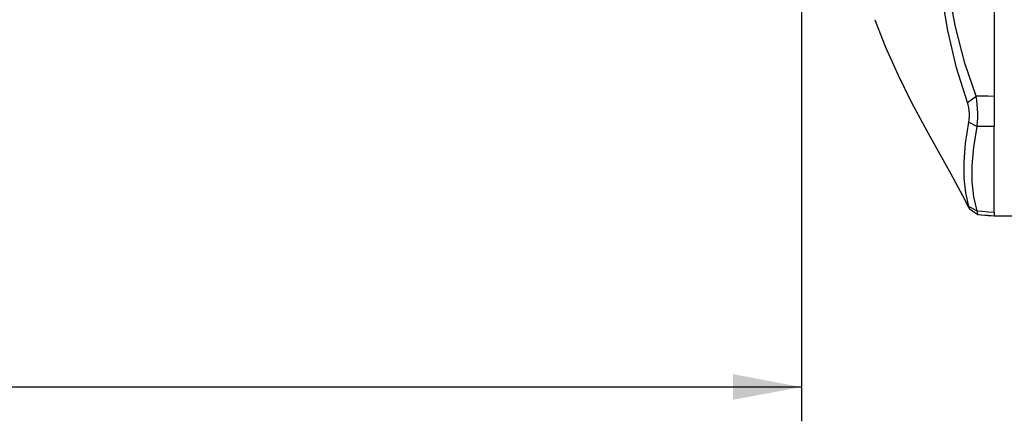
# Model space of a CAD drawing. Extents: x 0 to 420, y 0 to 297.
# Drawn here: x 175 to 232, y 188 to 212 of the extents above; entities that cross this region are included whole.
import ezdxf
from ezdxf.enums import TextEntityAlignment as Align

# ---------------------------------------------------------------- set-up
doc = ezdxf.new("R2010")
doc.units = 0
doc.header["$LTSCALE"] = 23.1
doc.layers.get('0').update_dxf_attribs({"linetype": 'CONTINUOUS'})
doc.layers.add('DIMENSION', color=7, linetype='CONTINUOUS')
doc.styles.add('TEXTSTYLE_3', font='arial.ttf')
doc.dimstyles.get("Standard").update_dxf_attribs({"dimtxt": 2.5, "dimasz": 2.5, "dimexe": 1.25, "dimexo": 0.625, "dimtad": 1, "dimcen": 2.5, "dimazin": 3, "dimtfac": 1, "dimtmove": 0, "dimatfit": 3})

# ---------------------------------------------------------------- blocks, each defined once
blk = doc.blocks.new('_FILLED')
at = {"color": 0, "linetype": 'BYBLOCK'}
blk.add_solid([(0, 0), (-1, 0.1875), (-1, -0.1875)], dxfattribs=at)
blk = doc.blocks.new('*D2')
at = {"layer": 'DIMENSION', "color": 2, "linetype": 'CONTINUOUS'}
for p, q in [((220.393, 223.885), (220.393, 188.104)), ((60.953, 222.688), (60.953, 188.104)), ((60.953, 190.104), (140.673, 190.104)), ((220.393, 190.104), (140.673, 190.104))]:
    blk.add_line(p, q, dxfattribs=at)
at = {"layer": 'DIMENSION', "color": 2, "linetype": 'CONTINUOUS', "xscale": 4, "yscale": 4, "zscale": 4, "rotation": 180}
blk.add_blockref('_FILLED', (60.953, 190.104), dxfattribs=at)
at = {"layer": 'DIMENSION', "color": 2, "linetype": 'CONTINUOUS', "xscale": 4, "yscale": 4, "zscale": 4}
blk.add_blockref('_FILLED', (220.393, 190.104), dxfattribs=at)
at = {"layer": 'DIMENSION', "color": 5, "linetype": 'CONTINUOUS', "style": 'TEXTSTYLE_3'}
blk.add_text('797', height=3.5, dxfattribs=at).set_placement((140.673, 190.979), align=Align.CENTER)
blk = doc.blocks.new('*D4')
at = {"layer": 'DIMENSION', "color": 2, "linetype": 'CONTINUOUS'}
for p, q in [((231.653, 254.616), (243.653, 254.616)), ((241.653, 254.616), (241.653, 227.358)), ((241.653, 200.1), (241.653, 227.358)), ((231.653, 200.1), (243.653, 200.1))]:
    blk.add_line(p, q, dxfattribs=at)
at = {"layer": 'DIMENSION', "color": 2, "linetype": 'CONTINUOUS', "xscale": 4, "yscale": 4, "zscale": 4}
for p, rotation in [((241.653, 254.616), 90), ((241.653, 200.1), 270)]:
    blk.add_blockref('_FILLED', p, dxfattribs=dict(at, rotation=rotation))
at = {"layer": 'DIMENSION', "color": 5, "linetype": 'CONTINUOUS', "style": 'TEXTSTYLE_3'}
blk.add_text('273', height=3.5, rotation=90, dxfattribs=at).set_placement((240.778, 227.358), align=Align.CENTER)

msp = doc.modelspace()

# ---------------------------------------------------------------- linework, layer by layer
at = {"color": 7, "linetype": 'CONTINUOUS'}
for p, q in [((231.653, 215.028), (231.653, 207.074)), ((224.679, 211.55), (224.686, 211.534)), ((230.103, 206.726), (230.601, 207.081)), ((231.653, 207.074), (231.653, 205.318)), ((230.184, 205.564), (230.674, 205.315)), ((231.653, 200.308), (231.653, 205.318)), ((230.184, 200.652), (230.674, 200.397)), ((231.653, 200.308), (231.653, 200.1)), ((230.702, 200.18), (230.703, 200.18)), ((230.703, 200.18), (230.913, 200.162)), ((231.112, 200.145), (231.31, 200.129))]:
    msp.add_line(p, q, dxfattribs=at)
for points in [[(230.103, 206.726), (229.47, 208.734), (228.956, 210.922), (228.547, 213.333), (228.241, 215.749), (227.995, 217.913)], [(230.601, 207.081), (229.945, 209.013), (229.398, 211.136), (228.949, 213.494), (228.603, 215.876), (228.324, 218.021)], [(224.679, 211.55), (225.317, 209.948), (226.047, 208.321), (226.817, 206.762), (227.605, 205.276), (228.383, 203.872), (229.125, 202.545), (229.813, 201.279), (230.15, 200.625)], [(224.686, 211.534), (225.317, 209.948), (226.047, 208.321), (226.817, 206.761), (227.605, 205.275), (228.384, 203.871), (229.126, 202.545), (229.813, 201.279), (230.102, 200.718)], [(230.184, 205.564), (230.207, 205.726), (230.217, 205.897), (230.217, 206.073), (230.205, 206.247), (230.182, 206.416), (230.149, 206.577), (230.103, 206.726)], [(230.674, 205.315), (230.694, 205.559), (230.704, 205.819), (230.704, 206.086), (230.693, 206.351), (230.673, 206.608), (230.642, 206.853), (230.601, 207.081)], [(230.184, 200.652), (229.997, 201.433), (229.908, 202.296), (229.908, 203.254), (229.996, 204.332), (230.184, 205.564)], [(230.674, 200.397), (230.478, 201.203), (230.383, 202.076), (230.383, 203.032), (230.477, 204.099), (230.674, 205.315)], [(230.15, 200.625), (230.183, 200.561), (230.205, 200.523), (230.214, 200.514)], [(230.214, 200.514), (230.217, 200.513), (230.217, 200.531), (230.207, 200.577), (230.184, 200.652)], [(230.214, 200.514), (230.343, 200.425), (230.534, 200.295), (230.702, 200.18)], [(230.214, 200.514), (230.343, 200.425), (230.534, 200.295), (230.702, 200.18)], [(230.703, 200.18), (230.704, 200.18), (230.704, 200.207), (230.694, 200.28), (230.674, 200.397)], [(230.703, 200.18), (230.911, 200.162), (231.307, 200.129), (231.653, 200.1)], [(230.913, 200.162), (230.916, 200.162), (231.112, 200.145)], [(231.31, 200.129), (231.312, 200.128), (231.653, 200.1)]]:
    msp.add_lwpolyline(points, dxfattribs=at)
at = {"color": 9, "linetype": 'CONTINUOUS'}
for points in [[(231.653, 207.074), (231.318, 207.077), (230.97, 207.079), (230.601, 207.081)], [(231.653, 205.318), (231.34, 205.317), (231.015, 205.316), (230.674, 205.315)], [(230.674, 200.397), (230.982, 200.369), (231.307, 200.34), (231.653, 200.308)]]:
    msp.add_lwpolyline(points, dxfattribs=at)

# ---------------------------------------------------------------- dimensions: what is measured, and where the dimension line sits
at = {"layer": 'DIMENSION', "color": 2, "linetype": 'CONTINUOUS'}
dim = msp.add_linear_dim(base=(241.653, 200.1), p1=(231.653, 254.616), p2=(231.653, 200.1), angle=270, dimstyle='Standard', dxfattribs=at)
dim.commit()
dim.dimension.update_dxf_attribs({"geometry": '*D4', "text_midpoint": (241.653, 227.313), "dimtype": 128})
dim = msp.add_linear_dim(base=(220.393, 190.104), p1=(60.953, 222.688), p2=(220.393, 223.885), dimstyle='Standard', dxfattribs=at)
dim.commit()
dim.dimension.update_dxf_attribs({"geometry": '*D2', "text_midpoint": (140.673, 190.104), "dimtype": 128})

doc.saveas('drawing.dxf')
